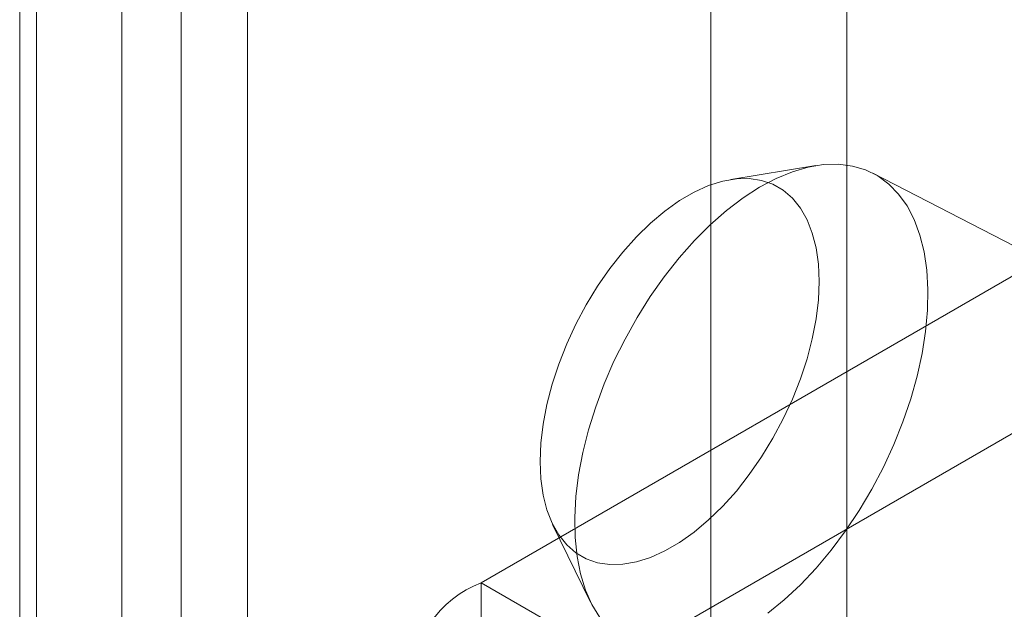
# Model space of a CAD drawing. Units: millimetres. Extents: x -1935 to 9109, y 73 to 3057.
# Drawn here: x 3740 to 3751, y 1691 to 1698 of the extents above; entities that cross this region are included whole.
import ezdxf

# ---------------------------------------------------------------- set-up
doc = ezdxf.new("R2010")
doc.units = ezdxf.units.MM
doc.header["$LTSCALE"] = 2
doc.linetypes.add('SLD-Solid', pattern=[0])

msp = doc.modelspace()

# ---------------------------------------------------------------- linework, layer by layer
at = {"color": 0, "linetype": 'SLD-Solid', "lineweight": 18}
for p, q in [((3740.887, 2004.189), (3740.887, 1602.917)), ((3739.675, 2003.489), (3739.675, 1602.218)), ((3739.875, 1601.938), (3739.875, 2003.209)), ((3741.59, 1601.938), (3741.59, 2003.209)), ((3739.675, 2002.929), (3739.675, 1601.658)), ((3740.887, 2002.23), (3740.887, 1600.958)), ((3742.378, 1586.659), (3742.378, 1999.035)), ((3749.49, 1574.341), (3749.49, 1994.93)), ((3747.874, 1573.408), (3747.874, 1993.997)), ((3749.39, 1695.88), (3749.214, 1695.875)), ((3749.556, 1695.859), (3749.39, 1695.88)), ((3749.123, 1695.864), (3748.111, 1695.698)), ((3748.843, 1695.791), (3748.65, 1695.711)), ((3749.031, 1695.846), (3748.843, 1695.791)), ((3749.214, 1695.875), (3749.031, 1695.846)), ((3749.711, 1695.812), (3749.556, 1695.859)), ((3749.855, 1695.741), (3749.711, 1695.812)), ((3755.122, 1693.024), (3749.798, 1695.773)), ((3747.848, 1695.626), (3748.016, 1695.679)), ((3748.016, 1695.679), (3748.178, 1695.707)), ((3748.178, 1695.707), (3748.332, 1695.71)), ((3748.332, 1695.71), (3748.477, 1695.689)), ((3748.65, 1695.711), (3748.454, 1695.607)), ((3748.477, 1695.689), (3748.612, 1695.642)), ((3749.986, 1695.645), (3749.855, 1695.741)), ((3747.504, 1695.448), (3747.677, 1695.548)), ((3747.677, 1695.548), (3747.848, 1695.626)), ((3748.454, 1695.607), (3748.258, 1695.481)), ((3748.612, 1695.642), (3748.735, 1695.571)), ((3748.735, 1695.571), (3748.844, 1695.476)), ((3750.102, 1695.526), (3749.986, 1695.645)), ((3747.331, 1695.325), (3747.504, 1695.448)), ((3748.258, 1695.481), (3748.062, 1695.332)), ((3748.844, 1695.476), (3748.938, 1695.359)), ((3750.203, 1695.385), (3750.102, 1695.526)), ((3747.16, 1695.181), (3747.331, 1695.325)), ((3748.062, 1695.332), (3747.869, 1695.162)), ((3748.938, 1695.359), (3749.017, 1695.221)), ((3750.287, 1695.223), (3750.203, 1695.385)), ((3752.667, 1695.254), (3745.151, 1690.915)), ((3746.993, 1695.019), (3747.16, 1695.181)), ((3749.017, 1695.221), (3749.079, 1695.063)), ((3750.355, 1695.04), (3750.287, 1695.223)), ((3747.869, 1695.162), (3747.68, 1694.974)), ((3749.079, 1695.063), (3749.124, 1694.887)), ((3746.831, 1694.838), (3746.993, 1695.019)), ((3747.68, 1694.974), (3747.498, 1694.768)), ((3750.405, 1694.84), (3750.355, 1695.04)), ((3746.676, 1694.642), (3746.831, 1694.838)), ((3749.124, 1694.887), (3749.151, 1694.695)), ((3750.437, 1694.624), (3750.405, 1694.84)), ((3747.498, 1694.768), (3747.322, 1694.546)), ((3746.531, 1694.433), (3746.676, 1694.642)), ((3749.151, 1694.695), (3749.16, 1694.489)), ((3750.451, 1694.392), (3750.437, 1694.624)), ((3747.322, 1694.546), (3747.156, 1694.31)), ((3749.16, 1694.489), (3749.151, 1694.271)), ((3746.396, 1694.212), (3746.531, 1694.433)), ((3750.446, 1694.149), (3750.451, 1694.392)), ((3746.768, 1689.982), (3754.283, 1694.32)), ((3747.156, 1694.31), (3747.001, 1694.063)), ((3749.151, 1694.271), (3749.124, 1694.044)), ((3746.274, 1693.983), (3746.396, 1694.212)), ((3750.423, 1693.895), (3750.446, 1694.149)), ((3747.001, 1694.063), (3746.857, 1693.806)), ((3749.124, 1694.044), (3749.079, 1693.81)), ((3746.165, 1693.748), (3746.274, 1693.983)), ((3750.382, 1693.633), (3750.423, 1693.895)), ((3746.857, 1693.806), (3746.726, 1693.542)), ((3749.079, 1693.81), (3749.017, 1693.572)), ((3746.07, 1693.509), (3746.165, 1693.748)), ((3749.017, 1693.572), (3748.938, 1693.332)), ((3750.323, 1693.366), (3750.382, 1693.633)), ((3745.992, 1693.269), (3746.07, 1693.509)), ((3746.726, 1693.542), (3746.61, 1693.273)), ((3748.938, 1693.332), (3748.844, 1693.093)), ((3750.247, 1693.095), (3750.323, 1693.366)), ((3745.93, 1693.031), (3745.992, 1693.269)), ((3746.61, 1693.273), (3746.509, 1693.002)), ((3748.844, 1693.093), (3748.735, 1692.858)), ((3750.154, 1692.823), (3750.247, 1693.095)), ((3745.885, 1692.797), (3745.93, 1693.031)), ((3746.509, 1693.002), (3746.425, 1692.73)), ((3748.735, 1692.858), (3748.612, 1692.629)), ((3745.858, 1692.57), (3745.885, 1692.797)), ((3746.425, 1692.73), (3746.357, 1692.461)), ((3750.045, 1692.553), (3750.154, 1692.823)), ((3748.612, 1692.629), (3748.477, 1692.408)), ((3745.849, 1692.352), (3745.858, 1692.57)), ((3749.922, 1692.286), (3750.045, 1692.553)), ((3746.357, 1692.461), (3746.307, 1692.196)), ((3748.477, 1692.408), (3748.332, 1692.199)), ((3745.858, 1692.146), (3745.849, 1692.352)), ((3749.785, 1692.025), (3749.922, 1692.286)), ((3745.885, 1691.954), (3745.858, 1692.146)), ((3746.307, 1692.196), (3746.275, 1691.938)), ((3748.332, 1692.199), (3748.178, 1692.003)), ((3749.635, 1691.773), (3749.785, 1692.025)), ((3745.93, 1691.778), (3745.885, 1691.954)), ((3746.275, 1691.938), (3746.261, 1691.689)), ((3748.178, 1692.003), (3748.016, 1691.822)), ((3748.016, 1691.822), (3747.848, 1691.659)), ((3745.992, 1691.62), (3745.93, 1691.778)), ((3746.261, 1691.689), (3746.266, 1691.451)), ((3749.474, 1691.531), (3749.635, 1691.773)), ((3746.07, 1691.481), (3745.992, 1691.62)), ((3745.998, 1691.607), (3746.449, 1690.686)), ((3747.848, 1691.659), (3747.677, 1691.516)), ((3746.165, 1691.364), (3746.07, 1691.481)), ((3746.266, 1691.451), (3746.289, 1691.227)), ((3747.677, 1691.516), (3747.504, 1691.393)), ((3749.303, 1691.302), (3749.474, 1691.531)), ((3746.274, 1691.27), (3746.165, 1691.364)), ((3747.504, 1691.393), (3747.331, 1691.292)), ((3746.396, 1691.199), (3746.274, 1691.27)), ((3746.289, 1691.227), (3746.33, 1691.019)), ((3747.16, 1691.215), (3746.993, 1691.162)), ((3747.331, 1691.292), (3747.16, 1691.215)), ((3749.124, 1691.088), (3749.303, 1691.302)), ((3746.531, 1691.152), (3746.396, 1691.199)), ((3746.676, 1691.13), (3746.531, 1691.152)), ((3746.831, 1691.134), (3746.676, 1691.13)), ((3746.993, 1691.162), (3746.831, 1691.134)), ((3746.33, 1691.019), (3746.389, 1690.827)), ((3748.938, 1690.891), (3749.124, 1691.088)), ((3746.768, 1689.982), (3745.151, 1690.915)), ((3745.151, 1690.915), (3745.151, 1638.656)), ((3748.747, 1690.711), (3748.938, 1690.891)), ((3746.389, 1690.827), (3746.465, 1690.655)), ((3746.465, 1690.655), (3746.558, 1690.502)), ((3748.552, 1690.552), (3748.747, 1690.711))]:
    msp.add_line(p, q, dxfattribs=at)
msp.add_arc((3745.618, 1689.702), 1.3, 111.0452, 248.9548, dxfattribs=at)

doc.saveas('drawing.dxf')
